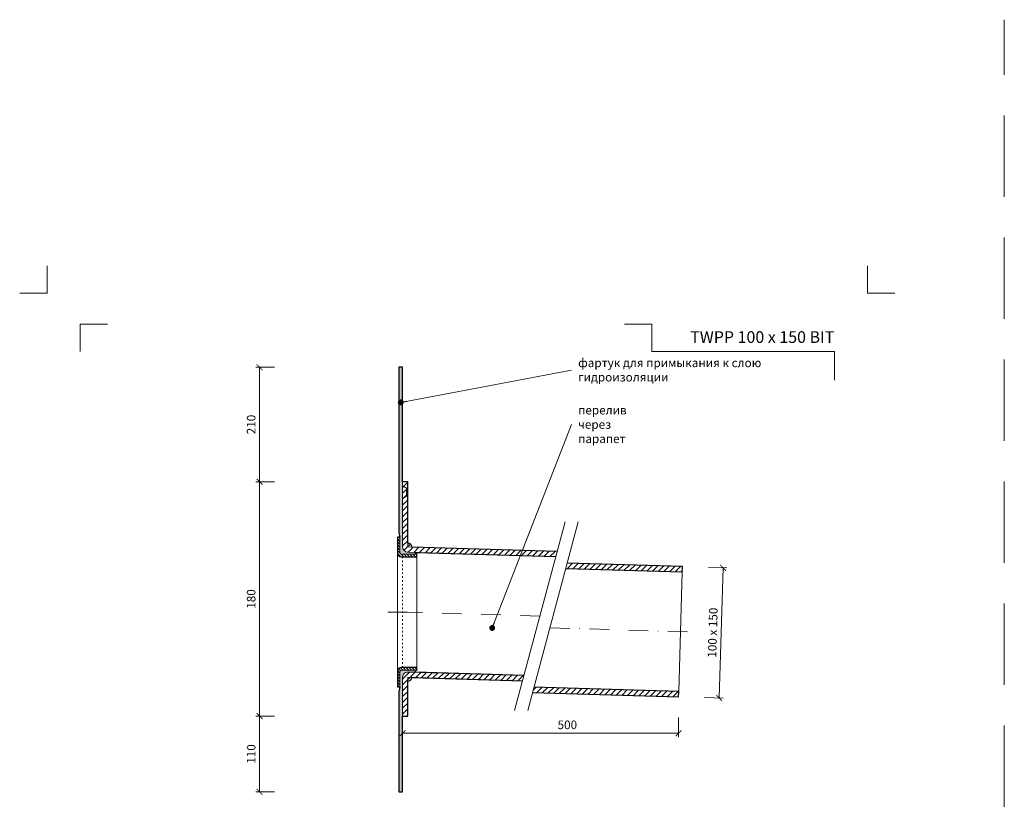
# Model space of a CAD drawing. Units: millimetres. Extents: x -6858 to 5968, y -8842 to 21953.
# Drawn here: x 2587 to 3343, y -1643 to -1037 of the extents above; entities that cross this region are included whole.
import ezdxf
from ezdxf.enums import TextEntityAlignment as Align

# ---------------------------------------------------------------- set-up
doc = ezdxf.new("R2010")
doc.units = ezdxf.units.MM
for name, pattern in [('ACAD_ISO03W100', [30, 12, -18]), ('DASHDOT2', [0.5, 0.25, -0.125, 0, -0.125]), ('HIDDEN2', [0.1875, 0.125, -0.0625])]:
    doc.linetypes.add(name, pattern=pattern)
doc.layers.get('DEFPOINTS').update_dxf_attribs({"color": 254, "lineweight": 30})
for name, color, linetype, lineweight in [('TOPWET_KOTY', 30, 'Continuous', 13), ('TOPWET_TENKOU', 142, 'Continuous', 13), ('TOPWET_TLUSTOU', 142, 'Continuous', 30), ('TOPWET_VYKRESOVE_POLE', 254, 'Continuous', 13), ('TOPWET_ČEŠTINA', 225, 'Continuous', 13)]:
    doc.layers.add(name, color=color, linetype=linetype, lineweight=lineweight)
doc.layers.add('Vrstva 4', color=255, linetype='Continuous')
doc.styles.add('BOLD_ARIAL_NARROW', font='ARIALNB.TTF')
doc.styles.add('REGULAR_ARIAL_NARROW', font='ARIALN.TTF')
doc.dimstyles.new('ISO-TW 1-3', dxfattribs={"dimscale": 3, "dimtxt": 2.2, "dimasz": 1.5, "dimexe": 1, "dimexo": 0, "dimgap": 0.75, "dimtad": 1, "dimdec": 0, "dimtxsty": 'REGULAR_ARIAL_NARROW', "dimblk": 'ARCHTICK', "dimcen": 0.5, "dimclrd": 256, "dimclre": 256, "dimclrt": 256, "dimadec": 0, "dimazin": 0, "dimtfac": 1, "dimtdec": 0, "dimtmove": 1, "dimatfit": 3, "dimldrblk": 'DOT', "dimfxl": 1, "dimtfill": 1, "dimtzin": 0, "dimlwd": -1, "dimlwe": -1, "dimarcsym": 0})
doc.dimstyles.new('PŘESNÉ ISO-TW 1-3', dxfattribs={"dimscale": 3, "dimtxt": 2.2, "dimasz": 1.5, "dimexe": 1, "dimexo": 0, "dimgap": 0.75, "dimtad": 1, "dimdec": 4, "dimtxsty": 'REGULAR_ARIAL_NARROW', "dimblk": 'ARCHTICK', "dimcen": 0.5, "dimclrd": 256, "dimclre": 256, "dimclrt": 256, "dimadec": 0, "dimazin": 0, "dimtfac": 1, "dimtdec": 4, "dimtmove": 1, "dimatfit": 3, "dimldrblk": 'DOT', "dimfxl": 1, "dimtzin": 0, "dimlwd": -1, "dimlwe": -1, "dimarcsym": 0})
pattern_1 = [(45, (3181.388299139635, 23433.49997993701), (-2.245064030267288, 2.245064030267288), [])]

# ---------------------------------------------------------------- blocks, each defined once
blk = doc.blocks.new('*U1901')
at = {"layer": 'Vrstva 4', "color": 8, "lineweight": 5, "ltscale": 0.2, "true_color": 0x828282}
for points in [[(-114, 303.9999999982515), (-114, 297.0000000000011), (-120.9999999982504, 297.0000000000011)], [(-105.4999999758752, 281.9999999666254), (-105.4999999758752, 288.9999999648751), (-98.49999997762484, 288.9999999648751)]]:
    blk.add_lwpolyline(points, dxfattribs=at)
at = {"layer": 'Vrstva 4', "color": 8, "lineweight": 5, "ltscale": 0.5, "true_color": 0x828282}
for points in [[(102.9999999982504, 297.0000000000011), (96, 297.0000000000011), (96, 303.9999999982515)], [(87.49999997587906, 274.7118681165924), (87.50000337127312, 281.9999925591424), (40.7795425005047, 281.9999925591424), (40.7795425005047, 288.9999002982985), (33.7795425005047, 288.9999002982985)]]:
    blk.add_lwpolyline(points, dxfattribs=at)
at = {"color": 7}
for tag, height, style, p in [('01_OZNAČENÍ_VÝKRESU', 3, 'BOLD_ARIAL_NARROW', (87.50000337126667, 284.2320945145767)), ('08_REZERVNÍ_POLE', 2.2, 'REGULAR_ARIAL_NARROW', (5.164052205034437, 12.83186376687081))]:
    blk.add_attdef(tag, text='', height=height, dxfattribs=dict(at, style=style)).set_placement(p, align=Align.RIGHT)
for tag, p, style in [('02_NADPIS_HLAVNÍ', (-80.67506326302386, 29.05537822180486), 'BOLD_ARIAL_NARROW'), ('03_TYP', (-80.67506326302386, 23.6600997340247), 'BOLD_ARIAL_NARROW'), ('06_VÁHA_KG', (-7.963718767672347, 23.6600997340247), 'REGULAR_ARIAL_NARROW'), ('04_KÓD_NEBO_PODNADPIS', (-82.10506326302387, 18.22706830507014), 'REGULAR_ARIAL_NARROW'), ('07_MATERIÁL', (-7.963718767672347, 18.22706830507014), 'REGULAR_ARIAL_NARROW'), ('05_MĚŘÍTKO', (-80.67506326302386, 12.83186376687082), 'REGULAR_ARIAL_NARROW')]:
    blk.add_attdef(tag, p, '', height=2.2, dxfattribs=dict(at, style=style))
blk = doc.blocks.new('_ArchTick')
at = {"color": 0, "linetype": 'ByBlock', "const_width": 0.15}
blk.add_lwpolyline([(-0.5, -0.5), (0.5, 0.5)], dxfattribs=at)
blk = doc.blocks.new('_Dot')
at = {"color": 0, "linetype": 'ByBlock', "lineweight": -2}
blk.add_line((-0.5, 0), (-1, 0), dxfattribs=at)
at = {"color": 0, "linetype": 'ByBlock', "const_width": 0.5}
blk.add_lwpolyline([(-0.25, 0, 1), (0.25, 0, 1)], format="xyb", close=True, dxfattribs=at)
blk = doc.blocks.new('*D96')
at = {"layer": 'DEFPOINTS', "color": 0, "ltscale": 40, "transparency": 16777216}
for p in [(3116.255017990653, -1457.25791841912), (3113.256367080084, -1557.212948771357), (3124.451980054939, -1557.548817160603)]:
    blk.add_point(p, dxfattribs=at)
at = {"layer": 'TOPWET_KOTY', "ltscale": 40, "transparency": 16777216}
for p, q in [((3116.255017990653, -1457.25791841912), (3130.449281876075, -1457.683746335683)), ((3127.450630965508, -1457.593786808365), (3124.451980054939, -1557.548817160603)), ((3113.256367080084, -1557.212948771357), (3127.450630965506, -1557.63877668792))]:
    blk.add_line(p, q, dxfattribs=at)
at = {"layer": 'TOPWET_KOTY', "ltscale": 40, "transparency": 16777216, "xscale": 4.5, "yscale": 4.5, "zscale": 4.5}
for p, rotation in [((3127.450630965508, -1457.593786808365), 88.28164199834377), ((3124.451980054939, -1557.548817160603), 268.2816419983438)]:
    blk.add_blockref('_ArchTick', p, dxfattribs=dict(at, rotation=rotation))
at = {"layer": 'TOPWET_KOTY', "ltscale": 40, "transparency": 16777216, "insert": (3120.334050987305, -1507.402784348797), "char_height": 6.600000000000001, "attachment_point": 5, "rotation": 88.2816419983438, "style": 'REGULAR_ARIAL_NARROW'}
blk.add_mtext('100 x 150', dxfattribs=at)
blk = doc.blocks.new('*D122')
at = {"layer": 'DEFPOINTS', "color": 0, "ltscale": 40, "transparency": 16777216}
for p in [(2881.38829913963, -1572.570072270832), (3093.265361009639, -1572.570072270832), (3093.265361009639, -1584.670093560293)]:
    blk.add_point(p, dxfattribs=at)
at = {"layer": 'TOPWET_KOTY', "ltscale": 40, "transparency": 16777216}
for p, q in [((2881.38829913963, -1572.570072270832), (2881.38829913963, -1587.670093560293)), ((3093.265361009639, -1572.570072270832), (3093.265361009639, -1587.670093560293)), ((2881.38829913963, -1584.670093560293), (3093.265361009639, -1584.670093560293))]:
    blk.add_line(p, q, dxfattribs=at)
at = {"layer": 'TOPWET_KOTY', "ltscale": 40, "transparency": 16777216, "xscale": 4.5, "yscale": 4.5, "zscale": 4.5, "rotation": 180}
blk.add_blockref('_ArchTick', (2881.38829913963, -1584.670093560293), dxfattribs=at)
at = {"layer": 'TOPWET_KOTY', "ltscale": 40, "transparency": 16777216, "xscale": 4.5, "yscale": 4.5, "zscale": 4.5}
blk.add_blockref('_ArchTick', (3093.265361009639, -1584.670093560293), dxfattribs=at)
at = {"layer": 'TOPWET_KOTY', "ltscale": 40, "transparency": 16777216, "insert": (3007.88829913963, -1579.05031184133), "char_height": 6.600000000000001, "attachment_point": 5, "style": 'REGULAR_ARIAL_NARROW'}
blk.add_mtext('500', dxfattribs=at)
blk = doc.blocks.new('*D129')
at = {"layer": 'DEFPOINTS', "color": 0, "ltscale": 40, "transparency": 16777216}
for p in [(2771.574048029272, -1391.500017999988), (2783.077039103427, -1391.500017999988), (2783.077039103427, -1571.500017999989)]:
    blk.add_point(p, dxfattribs=at)
at = {"layer": 'TOPWET_KOTY', "ltscale": 40, "transparency": 16777216}
for p, q in [((2783.077039103427, -1391.500017999988), (2768.574048029272, -1391.500017999988)), ((2771.574048029272, -1571.500017999989), (2771.574048029272, -1391.500017999988)), ((2783.077039103427, -1571.500017999989), (2768.574048029272, -1571.500017999989))]:
    blk.add_line(p, q, dxfattribs=at)
at = {"layer": 'TOPWET_KOTY', "ltscale": 40, "transparency": 16777216, "xscale": 4.5, "yscale": 4.5, "zscale": 4.5}
for p, rotation in [((2771.574048029272, -1391.500017999988), 90), ((2771.574048029272, -1571.500017999989), 270)]:
    blk.add_blockref('_ArchTick', p, dxfattribs=dict(at, rotation=rotation))
at = {"layer": 'TOPWET_KOTY', "ltscale": 40, "transparency": 16777216, "insert": (2765.954266310308, -1481.500017999989), "char_height": 6.600000000000001, "attachment_point": 5, "rotation": 90, "style": 'REGULAR_ARIAL_NARROW', "bg_fill": 3, "box_fill_scale": 1.1, "bg_fill_color": 256, "bg_fill_true_color": 13158600, "bg_fill_transparency": 0}
blk.add_mtext('180', dxfattribs=at)
blk = doc.blocks.new('*D130')
at = {"layer": 'DEFPOINTS', "color": 0, "ltscale": 40, "transparency": 16777216}
for p in [(2783.077039103427, -1571.500017999989), (2771.574048029271, -1629.696508010294), (2783.077039103428, -1629.696508010294)]:
    blk.add_point(p, dxfattribs=at)
at = {"layer": 'TOPWET_KOTY', "ltscale": 40, "transparency": 16777216}
for p, q in [((2783.077039103427, -1571.500017999989), (2768.574048029271, -1571.500017999989)), ((2771.574048029271, -1571.500017999989), (2771.574048029271, -1629.696508010294)), ((2783.077039103428, -1629.696508010294), (2768.574048029271, -1629.696508010294))]:
    blk.add_line(p, q, dxfattribs=at)
at = {"layer": 'TOPWET_KOTY', "ltscale": 40, "transparency": 16777216, "xscale": 4.5, "yscale": 4.5, "zscale": 4.5}
for p, rotation in [((2771.574048029271, -1571.500017999989), 90), ((2771.574048029271, -1629.696508010294), 270)]:
    blk.add_blockref('_ArchTick', p, dxfattribs=dict(at, rotation=rotation))
at = {"layer": 'TOPWET_KOTY', "ltscale": 40, "transparency": 16777216, "insert": (2765.954266310307, -1600.598263005142), "char_height": 6.600000000000001, "attachment_point": 5, "rotation": 90, "style": 'REGULAR_ARIAL_NARROW', "bg_fill": 3, "box_fill_scale": 1.1, "bg_fill_color": 256, "bg_fill_true_color": 13158600, "bg_fill_transparency": 0}
blk.add_mtext('110', dxfattribs=at)
blk = doc.blocks.new('*D131')
at = {"layer": 'DEFPOINTS', "color": 0, "ltscale": 40, "transparency": 16777216}
for p in [(2771.574048029271, -1303.500017999996), (2783.077039103427, -1303.500017999996), (2783.077039103427, -1391.500017999988)]:
    blk.add_point(p, dxfattribs=at)
at = {"layer": 'TOPWET_KOTY', "ltscale": 40, "transparency": 16777216}
for p, q in [((2783.077039103427, -1303.500017999996), (2768.574048029271, -1303.500017999996)), ((2771.574048029271, -1391.500017999988), (2771.574048029271, -1303.500017999996)), ((2783.077039103427, -1391.500017999988), (2768.574048029271, -1391.500017999988))]:
    blk.add_line(p, q, dxfattribs=at)
at = {"layer": 'TOPWET_KOTY', "ltscale": 40, "transparency": 16777216, "xscale": 4.5, "yscale": 4.5, "zscale": 4.5}
for p, rotation in [((2771.574048029271, -1303.500017999996), 90), ((2771.574048029271, -1391.500017999988), 270)]:
    blk.add_blockref('_ArchTick', p, dxfattribs=dict(at, rotation=rotation))
at = {"layer": 'TOPWET_KOTY', "ltscale": 40, "transparency": 16777216, "insert": (2765.954266310307, -1347.500017999993), "char_height": 6.600000000000001, "attachment_point": 5, "rotation": 90, "style": 'REGULAR_ARIAL_NARROW', "bg_fill": 3, "box_fill_scale": 1.1, "bg_fill_color": 256, "bg_fill_true_color": 13158600, "bg_fill_transparency": 0}
blk.add_mtext('210', dxfattribs=at)

msp = doc.modelspace()

# ---------------------------------------------------------------- hatches: boundary and pattern name
at = {"layer": 'TOPWET_TENKOU', "linetype": 'Continuous', "ltscale": 40}
h = msp.add_hatch(dxfattribs=at)
h.set_pattern_fill('DOTS', color=256, scale=0.5, angle=59.99999999999999, style=0)
h.set_pattern_definition([(59.99999999999999, (7381.388299139637, 23433.49997993701), (-0.4889701642538981, 0.7405788321269491), [0, -0.79375])])
edge = h.paths.add_edge_path()
edge.add_line((2891.427831770785, -1445.758013693696), (2885.268353103197, -1445.573229333655))
edge.add_arc((2885.388299139629, -1441.575028119565), 4.000000000000512, 179.9999999999967, 268.28164199821293, ccw=False)
edge.add_line((2881.388299139629, -1441.575028119565), (2881.388299139629, -1303.500017999992))
edge.add_line((2881.388299139629, -1303.500017999992), (2878.388299139629, -1303.500017999992))
edge.add_line((2878.388299139629, -1303.500017999992), (2878.388299139629, -1430.343717257907))
edge.add_line((2878.388299139629, -1430.343717257907), (2879.388299139629, -1434.075768065475))
edge.add_line((2879.388299139629, -1434.075768065475), (2879.388299139629, -1446.075768065475))
edge.add_arc((2880.388299139629, -1446.075768065475), 1, 180, 270)
edge.add_line((2880.388299139629, -1447.075768065475), (2891.388299139629, -1447.075768065475))
edge.add_line((2891.388299139629, -1447.075768065475), (2891.427831770785, -1445.758013693696))
at = {"layer": 'TOPWET_TENKOU', "ltscale": 40}
h = msp.add_hatch(dxfattribs=at)
h.set_pattern_fill('ANSI31', color=256)
h.set_pattern_definition([(45, (2886.674309085004, -1439.960645964711), (-2.245064030267288, 2.245064030267288), [])])
h.paths.add_polyline_path([(2885.388299139629, -1438.597523060213), (2885.388299139629, -1441.575028120435), (2888.387540067063, -1441.665005348259, 0.420817941059044)], flags=17)
h.paths.add_polyline_path([(2885.388299139629, -1441.575028120435), (2885.388299139629, -1391.500017999988), (2881.388299139629, -1391.500017999988), (2881.388299139629, -1441.575028119565, 0.4054564330821018), (2885.268353103199, -1445.573229333655), (2999.07373064892, -1448.987390660222), (3000.137458865046, -1445.017502912197)])
h = msp.add_hatch(dxfattribs=at)
h.set_pattern_fill('ANSI31', color=256, scale=0.5, angle=90)
h.set_pattern_definition([(135, (9901.388299139637, 23483.52247487679), (-1.122532015133644, -1.122532015133644), [])])
edge = h.paths.add_edge_path()
edge.add_line((2892.388299139629, -1449.075768065475), (2880.388299139629, -1449.075768065475))
edge.add_arc((2880.388299139629, -1446.075768065475), 3, 180, 270, ccw=False)
edge.add_line((2877.388299139629, -1446.075768065475), (2877.388299139629, -1434.075768065475))
edge.add_line((2877.388299139629, -1434.075768065475), (2879.388299139629, -1434.075768065475))
edge.add_line((2879.388299139629, -1434.075768065475), (2879.388299139629, -1446.075768065475))
edge.add_arc((2880.388299139629, -1446.075768065475), 1, 180, 270)
edge.add_line((2880.388299139629, -1447.075768065475), (2892.388299139629, -1447.075768065475))
edge.add_line((2892.388299139629, -1447.075768065475), (2892.388299139629, -1449.075768065475))
h = msp.add_hatch(dxfattribs=at)
h.set_pattern_fill('ANSI31', color=256)
h.set_pattern_definition(pattern_1)
h.paths.add_polyline_path([(3096.264011920204, -1456.658188237008), (3007.730024942321, -1454.002168627674), (3006.666296726057, -1457.972056376213), (3096.144065883781, -1460.656389451098)])
h = msp.add_hatch(dxfattribs=at)
h.set_pattern_fill('ANSI31', color=256, scale=0.5, angle=90)
h.set_pattern_definition([(135, (5701.388299139635, 25815.49997993702), (-1.122532015133644, -1.122532015133644), [])])
edge = h.paths.add_edge_path()
edge.add_line((2892.388299139629, -1534.098263005257), (2880.388299139629, -1534.098263005257))
edge.add_arc((2880.388299139629, -1537.098263005257), 3, 90, 180)
edge.add_line((2877.388299139629, -1537.098263005257), (2877.388299139629, -1549.098263005257))
edge.add_line((2877.388299139629, -1549.098263005257), (2879.388299139629, -1549.098263005257))
edge.add_line((2879.388299139629, -1549.098263005257), (2879.388299139629, -1537.098263005257))
edge.add_arc((2880.388299139629, -1537.098263005257), 1, 90, 180, ccw=False)
edge.add_line((2880.388299139629, -1536.098263005257), (2892.388299139629, -1536.098263005257))
edge.add_line((2892.388299139629, -1536.098263005257), (2892.388299139629, -1534.098263005257))
at = {"layer": 'TOPWET_TENKOU', "linetype": 'Continuous', "ltscale": 40}
h = msp.add_hatch(dxfattribs=at)
h.set_pattern_fill('DOTS', color=256, scale=0.5, angle=59.99999999999999, style=0)
h.set_pattern_definition([(59.99999999999999, (5701.388299139635, 25815.49997993702), (-0.4889701642538981, 0.7405788321269491), [0, -0.79375])])
edge = h.paths.add_edge_path()
edge.add_line((2891.337346335104, -1537.796689820523), (2885.508245176051, -1537.621816785741))
edge.add_arc((2885.388299372478, -1541.62001823977), 4.000000232849492, 88.28164543522347, 179.9999965631235)
edge.add_line((2881.388299139629, -1541.62001799983), (2881.388299138845, -1629.69650801054))
edge.add_line((2881.388299138845, -1629.69650801054), (2878.388299138845, -1629.696508010529))
edge.add_line((2878.388299138845, -1629.696508010529), (2878.388299139507, -1552.830313812832))
edge.add_line((2878.388299139507, -1552.830313812832), (2879.388299139519, -1549.098263005268))
edge.add_line((2879.388299139519, -1549.098263005268), (2879.388299139559, -1537.098263005268))
edge.add_arc((2880.388299139559, -1537.098263005271), 1, 89.99999999979161, 179.9999999997916, ccw=False)
edge.add_line((2880.388299139563, -1536.098263005271), (2891.388299139563, -1536.098263005308))
edge.add_line((2891.388299139563, -1536.098263005308), (2891.337346335104, -1537.796689820523))
at = {"layer": 'TOPWET_TENKOU', "ltscale": 40}
h = msp.add_hatch(dxfattribs=at)
h.set_pattern_fill('ANSI31', color=256)
h.set_pattern_definition([(45, (5701.388299139635, 25815.49997993702), (-2.245064030267288, 2.245064030267288), [])])
h.paths.add_polyline_path([(2888.386950050196, -1541.709977527309), (2885.388299139629, -1541.620017999991), (2885.388299139629, -1544.620017999991, 0.4054564330825968)], flags=17)
edge = h.paths.add_edge_path()
edge.add_line((2973.54425345743, -1544.264696629529), (2974.607981673741, -1540.294808880812))
edge.add_line((2974.607981673741, -1540.294808880812), (2885.50824541589, -1537.621816792936))
edge.add_arc((2885.388299372478, -1541.62001823977), 4.000000232849183, 88.281641998239, 180)
edge.add_line((2881.388299139629, -1541.62001823977), (2881.388299139629, -1571.500017999988))
edge.add_line((2881.388299139629, -1571.500017999988), (2885.388299139629, -1571.500017999988))
edge.add_line((2885.388299139629, -1571.500017999988), (2885.388299139629, -1541.620017999991))
edge.add_line((2885.388299139629, -1541.620017999991), (2973.54425345743, -1544.264696629529))
h = msp.add_hatch(dxfattribs=at)
h.set_pattern_fill('ANSI31', color=256)
h.set_pattern_definition(pattern_1)
h.paths.add_polyline_path([(2982.200547751013, -1549.279474596304), (2981.136819534708, -1553.249362344999), (3093.265361009639, -1556.613218589246), (3093.385307046062, -1552.615017375156)])

# ---------------------------------------------------------------- linework, layer by layer
at = {"layer": 'DEFPOINTS', "linetype": 'HIDDEN2', "lineweight": 5, "ltscale": 500}
msp.add_line((3343.388314993199, -4547.500017999995), (3343.388327951389, -1036.500017999992), dxfattribs=at)
at = {"layer": 'TOPWET_TENKOU', "ltscale": 40}
for p, q in [((2884.388299139629, -1396.500017999992), (2881.388299139629, -1394.500017999992)), ((2884.388299139629, -1396.500017999992), (2885.388299139629, -1396.500017999992)), ((2884.388299139629, -1396.500017999992), (2884.388299139629, -1402.500017999984)), ((2884.388299139629, -1402.500017999984), (2881.388299139629, -1404.500017999984)), ((2884.388299139629, -1402.500017999984), (2885.388299139629, -1402.500017999984))]:
    msp.add_line(p, q, dxfattribs=at)
for points in [[(2891.427831770785, -1445.758013693696), (2885.268353103197, -1445.573229333655, -0.4054564330819327), (2881.388299139629, -1441.575028119565), (2881.388299139629, -1303.500017999992), (2878.388299139629, -1303.500017999992), (2878.388299139629, -1430.343717257907), (2879.388299139629, -1434.075768065475), (2879.388299139629, -1446.075768065475, 0.414213562373095), (2880.388299139629, -1447.075768065475), (2891.388299139629, -1447.075768065475)], [(2892.388299139629, -1449.075768065475), (2880.388299139629, -1449.075768065475, -0.414213562373095), (2877.388299139629, -1446.075768065475), (2877.388299139629, -1434.075768065475), (2879.388299139629, -1434.075768065475), (2879.388299139629, -1446.075768065475, 0.414213562373095), (2880.388299139629, -1447.075768065475), (2892.388299139629, -1447.075768065475)], [(2892.388299139629, -1534.098263005257), (2880.388299139629, -1534.098263005257, 0.414213562373095), (2877.388299139629, -1537.098263005257), (2877.388299139629, -1549.098263005257), (2879.388299139629, -1549.098263005257), (2879.388299139629, -1537.098263005257, -0.414213562373095), (2880.388299139629, -1536.098263005257), (2892.388299139629, -1536.098263005257)], [(2891.337346335104, -1537.796689820523), (2885.508245176051, -1537.621816785741, 0.4230252202958917), (2881.388299139629, -1541.62001799983), (2881.388299138845, -1629.69650801054), (2878.388299138845, -1629.696508010529), (2878.388299139507, -1552.830313812832), (2879.388299139519, -1549.098263005268), (2879.388299139559, -1537.098263005268, -0.414213562373095), (2880.388299139563, -1536.098263005271), (2891.388299139563, -1536.098263005308)]]:
    msp.add_lwpolyline(points, format="xyb", close=True, dxfattribs=at)
for points in [[(3000.137458865046, -1445.017502912197), (2885.388299139629, -1441.575028120435), (2885.388299139629, -1391.500017999988), (2881.388299139629, -1391.500017999988), (2881.388299139629, -1441.575028119565, 0.4054564330821019), (2885.268353103199, -1445.573229333655), (2999.07373064892, -1448.987390660222)], [(2974.607981673739, -1540.294808880826), (2885.508245176051, -1537.621816785741, 0.4230252556555159), (2881.388299139629, -1541.62001799983), (2881.388299139629, -1571.500017999988), (2885.388299139629, -1571.500017999988), (2885.388299139629, -1541.620017999991), (2973.544253457432, -1544.264696629525)]]:
    msp.add_lwpolyline(points, format="xyb", dxfattribs=at)
for points in [[(3006.252284543926, -1422.19666279919), (2967.429427778548, -1567.08553674255)], [(3016.252284543926, -1422.19666279919), (2977.429427778548, -1567.08553674255)], [(2877.388299139629, -1537.098263005257), (2877.388299139629, -1446.075768065475)], [(2892.388299139629, -1534.098263005257), (2892.388299139629, -1449.075768065475)], [(3093.385307046062, -1552.615017375156), (3096.144065883781, -1460.656389451098)]]:
    msp.add_lwpolyline(points, dxfattribs=at)
at = {"layer": 'TOPWET_TENKOU', "linetype": 'ACAD_ISO03W100', "ltscale": 0.1}
msp.add_lwpolyline([(2881.388299139629, -1449.075768065475), (2881.388299139629, -1534.098263005257)], dxfattribs=at)
at = {"layer": 'TOPWET_TENKOU', "linetype": 'DASHDOT2', "ltscale": 60}
for points in [[(2885.038048334251, -1491.58701553538), (2867.436177186583, -1491.587015535351)], [(2986.84085616142, -1494.641099770186), (2885.038048334303, -1491.58701553538)], [(2994.81688634232, -1503.637269409457), (3104.760189500145, -1506.935568504181)]]:
    msp.add_lwpolyline(points, dxfattribs=at)
at = {"layer": 'TOPWET_TENKOU', "ltscale": 40}
for centre, start, end in [((2885.388299139629, -1441.597523060213), 358.7110745228122, 90), ((2885.388299139629, -1541.620017999991), 270, 358.2816419982453)]:
    msp.add_arc(centre, 3, start, end, dxfattribs=at)
at = {"layer": 'TOPWET_TLUSTOU', "ltscale": 40}
for points in [[(3000.137458865046, -1445.017502912197), (2888.387540067063, -1441.665005348259, 0.4208179410591714), (2885.388299139629, -1438.597523060213), (2885.388299139629, -1391.500017999988), (2881.388299139629, -1391.500017999988), (2881.388299139629, -1303.500017999992), (2878.388299139629, -1303.500017999992), (2878.388299139629, -1430.343717257907), (2879.388299139629, -1434.075768065475), (2877.388299139629, -1434.075768065475), (2877.388299139629, -1446.075768065475, 0.414213562373095), (2880.388299139629, -1449.075768065475), (2892.388299139629, -1449.075768065475), (2892.388299139629, -1447.075768065475), (2891.388299139629, -1447.075768065475), (2891.427831770768, -1445.758013693692), (2999.07373064892, -1448.987390660222)], [(2974.607981673739, -1540.294808880826), (2891.337346335104, -1537.796689820523), (2891.388299139564, -1536.098263005257), (2892.388299139629, -1536.098263005257), (2892.388299139629, -1534.098263005257), (2880.388299139629, -1534.098263005257, 0.414213562373095), (2877.388299139629, -1537.098263005257), (2877.388299139629, -1549.098263005257), (2879.388299139519, -1549.098263005231), (2878.388299139507, -1552.830313812832), (2878.388299138845, -1629.696508010529), (2881.388299138845, -1629.69650801054), (2881.388299139629, -1571.500017999988), (2885.388299139629, -1571.500017999988), (2885.388299139629, -1544.620017999991, 0.4054564330824456), (2888.386950050196, -1541.709977527309), (2973.544253457432, -1544.264696629525)]]:
    msp.add_lwpolyline(points, format="xyb", dxfattribs=at)
for points in [[(3006.666296726057, -1457.972056376213), (3096.144065883781, -1460.656389451098), (3096.264011920204, -1456.658188237008), (3007.730024942321, -1454.002168627674)], [(2981.136819534709, -1553.249362344999), (3093.265361009639, -1556.613218589246), (3093.385307046062, -1552.615017375156), (2982.200547751013, -1549.279474596304)]]:
    msp.add_lwpolyline(points, dxfattribs=at)

# ---------------------------------------------------------------- block references
at = {"layer": 'TOPWET_VYKRESOVE_POLE', "ltscale": 40}
ref = msp.add_blockref('*U1901', (2950.388299139629, -2137.500017999995), dxfattribs=dict(at, xscale=3, yscale=3, zscale=3))
ref.add_attrib('01_OZNAČENÍ_VÝKRESU', 'TWPP 100 x 150 BIT', dxfattribs={"layer": '0', "color": 7, "height": 9, "style": 'BOLD_ARIAL_NARROW'}).set_placement((3212.888309253429, -1284.803734456265), align=Align.RIGHT)

# ---------------------------------------------------------------- texts
at = {"layer": 'TOPWET_ČEŠTINA', "ltscale": 40, "char_height": 6.6, "attachment_point": 4, "style": 'REGULAR_ARIAL_NARROW'}
for s, insert, width in [('{\\fArial Narrow|b0|i0|c204|p34;фартук для примыкания к слою гидроизоляции}', (3016.172235379303, -1305.61987191068), 151.62732475348), ('{\\fArial Narrow|b0|i0|c204|p34;перелив через парапет}', (3016.172235379303, -1347.453051291057), 51.97855307587997)]:
    msp.add_mtext(s, dxfattribs=dict(at, insert=insert, width=width))

# ---------------------------------------------------------------- dimensions: what is measured, and where the dimension line sits
at = {"layer": 'TOPWET_KOTY', "ltscale": 40}
dim = msp.add_aligned_dim(p1=(3116.255017990653, -1457.25791841912), p2=(3113.256367080085, -1557.212948771357), distance=11.200649867646847, text='<> x 150', dimstyle='PŘESNÉ ISO-TW 1-3', dxfattribs=at)
dim.commit()
dim.dimension.update_dxf_attribs({"geometry": '*D96', "text_midpoint": (3120.334050987305, -1507.402784348797)})
dim = msp.add_linear_dim(base=(3093.265361009639, -1584.670093560293), p1=(2881.38829913963, -1572.570072270832), p2=(3093.265361009639, -1572.570072270832), text='500', dimstyle='PŘESNÉ ISO-TW 1-3', dxfattribs=at)
dim.commit()
dim.dimension.update_dxf_attribs({"geometry": '*D122', "text_midpoint": (3007.88829913963, -1584.670093560293), "dimtype": 160})

# ---------------------------------------------------------------- leaders
at = {"layer": 'TOPWET_ČEŠTINA', "ltscale": 40}
for points in [[(2879.961051223788, -1330.460570244551), (3011.172235379303, -1305.61987191068)], [(2950.192419416215, -1503.784260389279), (3011.172235379303, -1347.453051291057)]]:
    msp.add_leader(points, dimstyle='PŘESNÉ ISO-TW 1-3', dxfattribs=at)

# ---------------------------------------------------------------- next in the draw order: dimensions: what is measured, and where the dimension line sits
at = {"layer": 'TOPWET_KOTY', "ltscale": 40}
dim = msp.add_linear_dim(base=(2771.574048029272, -1391.500017999988), p1=(2783.077039103426, -1571.500017999988), p2=(2783.077039103426, -1391.500017999988), angle=90, dimstyle='ISO-TW 1-3', dxfattribs=at)
dim.commit()
dim.dimension.update_dxf_attribs({"geometry": '*D129', "text_midpoint": (2765.954266310308, -1481.500017999989)})

# ---------------------------------------------------------------- next in the draw order: dimensions: what is measured, and where the dimension line sits
for base, p1, p2, text, picture, middle in [((2771.574048029271, -1303.500017999996), (2783.077039103426, -1391.500017999988), (2783.077039103426, -1303.500017999995), '210', '*D131', (2765.954266310307, -1347.500017999993)), ((2771.574048029271, -1629.696508010294), (2783.077039103426, -1571.500017999988), (2783.077039103427, -1629.696508010293), '110', '*D130', (2765.954266310307, -1600.598263005142))]:
    dim = msp.add_linear_dim(base=base, p1=p1, p2=p2, angle=90, text=text, dimstyle='ISO-TW 1-3', dxfattribs=at)
    dim.commit()
    dim.dimension.update_dxf_attribs({"geometry": picture, "text_midpoint": middle})

doc.saveas('drawing.dxf')
